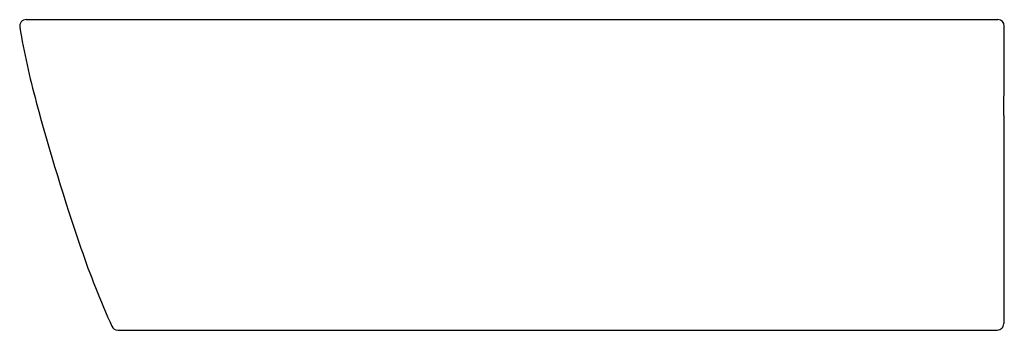
# Model space of a CAD drawing. Units: inches. Extents: x 2989.1 to 3007.1, y 110.3 to 115.9.
import ezdxf

# ---------------------------------------------------------------- set-up
doc = ezdxf.new("R2010")
doc.units = ezdxf.units.IN
doc.header["$LTSCALE"] = 0.64311
doc.header["$MEASUREMENT"] = 0
doc.layers.get('0').update_dxf_attribs({"color": 255, "linetype": 'CONTINUOUS'})
doc.layers.get('Defpoints').update_dxf_attribs({"linetype": 'CONTINUOUS'})
doc.styles.get("Standard").update_dxf_attribs({"font": 'txt', "width": 0.8})

msp = doc.modelspace()

# ---------------------------------------------------------------- linework, layer by layer
for p, q in [((2989.198, 115.944), (3006.935, 115.944)), ((2990.871, 110.274), (3006.925, 110.274))]:
    msp.add_line(p, q)
for centre, radius, start, end in [((2989.198, 115.826), 0.118, 90, 189.5376), ((3006.935, 115.826), 0.118, 0.0431, 90), ((3003.147, 118.169), 14.262, 189.5376, 195.1763), ((2888.772, 115.737), 118.281, 359.25158, 0.04309), ((3031.536, 125.87), 43.677, 195.1763, 198.8368), ((13945.382, 112.17), 10938.34, 179.9894095, 180.0093107), ((3004.963, 116.804), 15.6, 198.8368, 204.4659), ((3006.925, 110.392), 0.118, 270, 0.0093), ((2990.871, 110.392), 0.118, 204.4659, 270)]:
    msp.add_arc(centre, radius, start, end)

# ---------------------------------------------------------------- texts
at = {"layer": 'Defpoints'}
for tag, p, s in [('MODELNUMBER', (2998.061, 110.272), 'K-25316IN'), ('TRADENAME', (2998.061, 110.271), 'SPAN'), ('PRODUCT', (2998.061, 110.269), 'BATHROOM SINK')]:
    msp.add_attdef(tag, p, s, height=0.001, dxfattribs=at)

doc.saveas('drawing.dxf')
